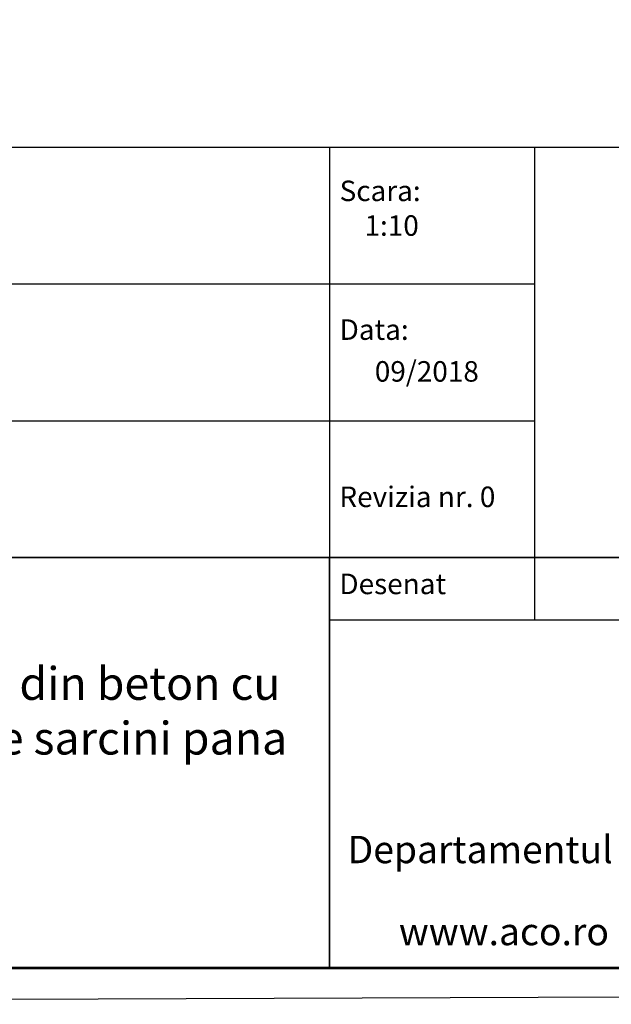
# Model space of a CAD drawing. Units: millimetres. Extents: x 5672 to 7665, y -13 to 3530.
# Drawn here: x 6642 to 7104, y -13 to 755 of the extents above; entities that cross this region are included whole.
import ezdxf

# ---------------------------------------------------------------- set-up
doc = ezdxf.new("R2010")
doc.units = ezdxf.units.MM
doc.header["$LTSCALE"] = 10
for name, color, linetype in [('DUENN-18', 94, 'Continuous'), ('P-ANNO-TEXT', 2, 'Continuous'), ('P-ANNO-TTLB', 4, 'Continuous')]:
    doc.layers.add(name, color=color, linetype=linetype)
doc.styles.add('Arial', font='arial.ttf')

msp = doc.modelspace()

# ---------------------------------------------------------------- linework, layer by layer
at = {"layer": 'DUENN-18', "color": 0}
for points in [[(5672.21, -13.23), (5672.21, -13.23), (5672.21, -13.23), (5672.21, -13.23), (5672.21, 3210.65), (5672.21, 3210.65), (5673.11, 3519.85), (7646.94, 3529.92), (7665.02, -5.65), (5672.21, -13.23)], [(7612.26, 14.55), (5691.05, 14.55), (5691.05, 14.55), (5701.28, 3156.01), (5701.28, 3156.01), (5701.27, 3472.62), (7612.29, 3473.12), (7612.26, 14.55)]]:
    msp.add_lwpolyline(points, dxfattribs=at)
at = {"layer": 'P-ANNO-TTLB', "color": 7}
for p, q in [((6883.7, 655.79), (6883.7, 335.59)), ((7043.8, 655.79), (7043.8, 335.59)), ((7043.8, 606.78), (7043.8, 286.58)), ((5698.94, 549.06), (7043.8, 549.06)), ((5698.94, 549.06), (7043.8, 549.06)), ((5698.94, 442.32), (7043.8, 442.32))]:
    msp.add_line(p, q, dxfattribs=at)
for points in [[(5698.94, 655.79), (7620.16, 655.79), (7620.16, 335.59), (5698.94, 335.59)], [(5698.94, 335.59), (6883.7, 335.59), (6883.7, 15.39), (5698.94, 15.39)], [(6883.7, 335.59), (7620.16, 335.59), (7620.16, 15.39), (6883.7, 15.39)], [(6883.7, 335.59), (7620.16, 335.59), (7620.16, 286.58), (6883.7, 286.58)]]:
    msp.add_lwpolyline(points, close=True, dxfattribs=at)

# ---------------------------------------------------------------- texts
at = {"layer": 'P-ANNO-TEXT', "color": 7, "attachment_point": 4, "style": 'Arial'}
for s, insert, char_height, width in [('Scara:', (6891.59, 619.69), 16.01, 274.2195), ('1:10', (6911.01, 592.59), 16.01, 274.2195), ('Data:', (6891.59, 511.36), 16.01, 274.2195), ('09/2018', (6919.05, 478.74), 16.01, 274.2195), ('Revizia nr. 0', (6891.4, 380.84), 16.0102, 291.9744), ('Desenat', (6891.4, 312.86), 16.01, 291.9744), ('Departamentul tehnic', (6897.82, 104.83), 21.3469, 300.3664), ('www.aco.ro', (6937.87, 40.79), 21.347, 182.7614)]:
    msp.add_mtext(s, dxfattribs=dict(at, insert=insert, char_height=char_height, width=width))
at = {"layer": 'P-ANNO-TEXT', "color": 7, "insert": (5710.77, 250.05), "char_height": 25.61625, "attachment_point": 1}
msp.add_mtext_dynamic_manual_height_columns('{\\fArial|b0|i0|c204|p34;Rigolele ACO DRAIN® M\\fArial|b0|i0|c238|p34;ultiline V1\\fArial|b0|i0|c0|p34;50 Seal In\\fArial|b0|i0|c204|p34; sunt \\fArial|b0|i0|c238|p34;fabricate\\fArial|b0|i0|c204|p34; din beton cu polimeri\\fArial|b0|i0|c238|p34;, \\fArial|b0|i0|c0|p34;cu \\fArial|b0|i0|c238|p34;muchie de protectie in \\fArial|b0|i0|c0|p34;2\\fArial|b0|i0|c238|p34; variante, cu clasa de sarcini pana la E600 conform SR EN 1433}', width=1143.0256, gutter_width=0, heights=[216.95], dxfattribs=at)

doc.saveas('drawing.dxf')
